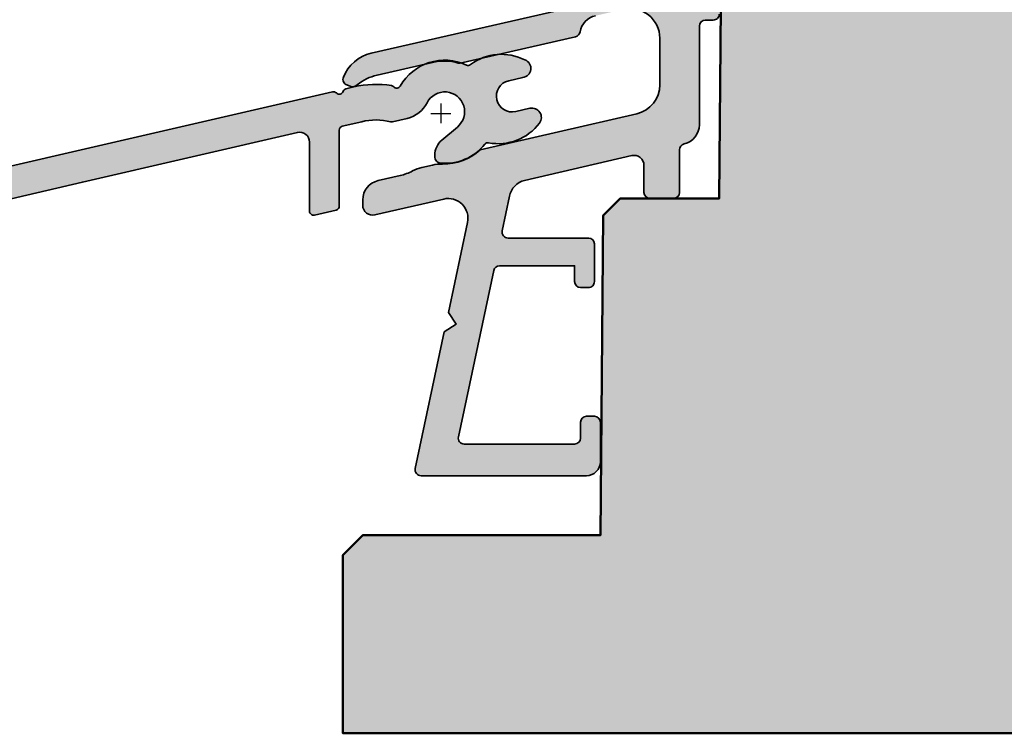
# Model space of a CAD drawing. Extents: x -427 to 10724, y -1070 to 3930.
# Drawn here: x 3768 to 3818, y 2160 to 2196 of the extents above; entities that cross this region are included whole.
import ezdxf

# ---------------------------------------------------------------- set-up
doc = ezdxf.new("R2010")
doc.units = 0
doc.layers.get('0').update_dxf_attribs({"linetype": 'CONTINUOUS', "lineweight": 5, "plot": 0})
doc.layers.get('Defpoints').update_dxf_attribs({"linetype": 'CONTINUOUS', "lineweight": 0})
for name, color, linetype, lineweight in [('ALU-SCHRAFF', 30, 'CONTINUOUS', 13), ('Aluminium', 40, 'CONTINUOUS', 35), ('Dichtung-Schraff', 12, 'CONTINUOUS', 5), ('Rahmen', 44, 'CONTINUOUS', 50)]:
    doc.layers.add(name, color=color, linetype=linetype, lineweight=lineweight)
for name, color, linetype in [('BEM-1', 10, 'CONTINUOUS'), ('PR Linie', 252, 'CONTINUOUS'), ('Schraffur Solid', 254, 'CONTINUOUS')]:
    doc.layers.add(name, color=color, linetype=linetype)
doc.styles.add('BEMASSUNG', font='ARIALN.TTF')
doc.dimstyles.new('BEM-1', dxfattribs={"dimtxt": 3, "dimasz": 2, "dimexe": 1, "dimexo": 2, "dimgap": 1, "dimtad": 1, "dimdec": 1, "dimdsep": 46, "dimtxsty": 'BEMASSUNG', "dimblk1": 'OBLIQUE', "dimblk2": 'OBLIQUE', "dimsah": 1, "dimcen": 0, "dimdle": 1, "dimclrd": 256, "dimclre": 256, "dimclrt": 7, "dimadec": 1, "dimazin": 2, "dimtfac": 1, "dimtdec": 1, "dimtix": 1, "dimtmove": 2, "dimatfit": 3, "dimfxl": 1, "dimtolj": 1, "dimarcsym": 0})

# ---------------------------------------------------------------- blocks, each defined once
blk = doc.blocks.new('_OBLIQUE')
at = {"color": 0, "linetype": 'ByBlock'}
blk.add_line((-0.5, -0.5), (0.5, 0.5), dxfattribs=at)
blk = doc.blocks.new('*D243')
at = {"layer": 'BEM-1', "lineweight": -2, "transparency": 16777216}
for p, q in [((3746.675235338625, 2167.622009683728), (3746.675235338625, 2205.709941045513)), ((3814.119681337702, 2204.709941045513), (3745.675235338625, 2204.709941045513)), ((3734.467115734984, 2168.622009683728), (3747.675235338625, 2168.622009683728))]:
    blk.add_line(p, q, dxfattribs=at)
at = {"layer": 'Defpoints', "color": 0, "transparency": 16777216}
for p in [(3746.675235338625, 2204.709941045513), (3816.119681337702, 2204.709941045513), (3732.467115734984, 2168.622009683728)]:
    blk.add_point(p, dxfattribs=at)
at = {"layer": 'BEM-1', "lineweight": -2, "transparency": 16777216, "xscale": 2, "yscale": 2, "zscale": 2}
for p, rotation in [((3746.675235338625, 2204.709941045513), 90), ((3746.675235338625, 2168.622009683728), 270)]:
    blk.add_blockref('_OBLIQUE', p, dxfattribs=dict(at, rotation=rotation))
at = {"layer": 'BEM-1', "color": 7, "transparency": 16777216, "insert": (3744.14351637546, 2186.665975364621), "char_height": 3, "attachment_point": 5, "rotation": 90, "style": 'BEMASSUNG'}
blk.add_mtext('\\A1;36.1', dxfattribs=at)
blk = doc.blocks.new('IV-Steck-52')
at = {"layer": 'Aluminium', "linetype": 'Continuous'}
blk.add_lwpolyline([(-78.64475118681531, -18.55893218001887), (-41.27284816027793, -9.929192350555041), (-28.36218688046574, -6.947926988780267, -0.2430336913814393), (-28.17092367196983, -7.00639217923495, 0.5773502691896458), (-27.83339544756404, -6.928451831984859, -0.1968805575385406), (-27.68712988046559, -6.792045988780274), (-27.2931520116399, -6.701070719505367, -0.09635673470310567), (-25.38490262589141, -6.634604446318363, -0.1199086062855136), (-25.26996932803002, -6.695728820765083, 0.5029184695614292), (-24.9501891668325, -6.658783563786244, -0.3889919467439327), (-21.59863918397855, -5.594195972364673, 0.2764460010986545), (-21.39431326671775, -5.57281994695326, -0.2867653100404667), (-18.64683529333888, -5.339534871857893, -0.8013425667977566), (-18.75643500000012, -6.221340999999953), (-19.46910057022694, -6.38590596450662, 0.9999719965842888), (-19.10917908748945, -7.944898114665321), (-18.3965125265006, -7.780333359977149, -0.6990836208316884), (-17.91131887926133, -8.524930925022943, -0.2851597871500512), (-20.4830845752756, -9.519784150377347, 0.2764460010986585), (-20.67610223650536, -9.590141789481109, -0.2568497181838282), (-22.92382645598252, -10.5413953066177, -0.3885840013451712), (-23.19736299987926, -10.24259251312007), (-23.19736499963892, -10.1453188780704, -0.2222437575472876), (-22.84018668917474, -9.379276154258704), (-22.05948016309048, -8.724061387854434, 1.232451783313439), (-23.5873252324966, -7.500982609599745, -0.2193919636633907), (-24.58883939650786, -8.286457084148381), (-25.33842311953435, -8.459548011219837, -0.1381567256030969), (-25.42958424959363, -8.459275708921865, 0.1203353492312786), (-26.88816208744947, -8.454918820483414), (-27.86965788046564, -8.681560988780205, 0.3492031550006457), (-28.02465899999993, -8.876432999999992), (-28.02465899999993, -12.71794200000004, -0.3492031550006313), (-28.17966011953445, -12.91281401121982), (-29.27966011953458, -13.16682001121983, -0.4823564506111879), (-29.52465900000016, -12.97194800000004), (-29.52465899999993, -9.4870769999999, 0.4823564506110926), (-30.13715620116386, -8.999896971950449), (-40.99493157799941, -11.50712165048122), (-78.18467431431719, -20.19742795666568, 0.3492029787662344)], format="xyb", dxfattribs=at)

msp = doc.modelspace()

# ---------------------------------------------------------------- hatches: boundary and pattern name
at = {"layer": 'ALU-SCHRAFF', "ltscale": 5}
h = msp.add_hatch(color=256, dxfattribs=at)
edge = h.paths.add_edge_path()
edge.add_arc((3797.023614290792, 2182.512728677313), 0.3000000000001819, 270, 360)
edge.add_line((3797.323614290792, 2182.512728677313), (3797.323614290792, 2184.412728677312))
edge.add_arc((3797.023614290792, 2184.412728677312), 0.3000000000001819, 0, 90)
edge.add_line((3797.023614290792, 2184.712728677312), (3792.959974336459, 2184.712728677312))
edge.add_arc((3792.959974336459, 2185.012728677312), 0.2999999999997272, 167.9999999999698, 270.0000000000868, ccw=False)
edge.add_line((3792.666530056239, 2185.075102184558), (3793.037719896962, 2186.821413085557))
edge.add_arc((3794.022361999276, 2186.646828062287), 0.9999999999997308, 103.00723199894247, 169.945490061679, ccw=False)
edge.add_line((3793.797287959598, 2187.621169725495), (3799.211490118388, 2188.87185662264))
edge.add_arc((3799.323614290792, 2188.384590607036), 0.5000000000001716, 0, 102.95868208160198, ccw=False)
edge.add_line((3799.823614290792, 2188.384590607036), (3799.823614290792, 2187.012728677313))
edge.add_arc((3800.123614290792, 2187.012728677313), 0.3000000000001819, 180, 270)
edge.add_line((3800.123614290792, 2186.712728677312), (3801.323614290792, 2186.712728677312))
edge.add_arc((3801.323614290792, 2187.012728677313), 0.3000000000001819, 270, 360)
edge.add_line((3801.623614290792, 2187.012728677313), (3801.623614290792, 2189.167205222614))
edge.add_arc((3801.923614290792, 2189.167205222614), 0.3000000000001819, 103.34236379714753, 180, ccw=False)
edge.add_arc((3801.623614290792, 2190.432116286682), 1.000000000000187, 283.3423637970754, 360.0000000000521)
edge.add_line((3802.623614290792, 2190.432116286683), (3802.623614290792, 2195.412728677312))
edge.add_arc((3802.923614290792, 2195.412728677312), 0.3000000000001819, 90, 180, ccw=False)
edge.add_line((3802.923614290792, 2195.712728677312), (3803.323614290792, 2195.712728677312))
edge.add_arc((3803.323614290792, 2196.012728677313), 0.3000000000001819, 270, 360)
edge.add_line((3803.623614290792, 2196.012728677313), (3803.623614290792, 2197.912728677312))
edge.add_arc((3803.323614290792, 2197.912728677312), 0.3000000000001819, 0, 90)
edge.add_line((3803.323614290792, 2198.212728677312), (3802.723614290791, 2198.212728677312))
edge.add_arc((3802.723614290792, 2198.512728677312), 0.2999999999997272, 179.9999999999131, 269.99999999991314, ccw=False)
edge.add_line((3802.423614290792, 2198.512728677313), (3802.423614290792, 2201.937034050987))
edge.add_arc((3803.923614290792, 2201.937034050987), 1.5, 110.0417260739471, 180, ccw=False)
edge.add_line((3803.409557704818, 2203.346198990381), (3805.720802973597, 2204.189330137775))
edge.add_arc((3805.823614290792, 2203.907497149895), 0.3000000000003372, 0, 110.04172607390689, ccw=False)
edge.add_line((3806.123614290792, 2203.907497149895), (3806.123614290791, 2203.481356934196))
edge.add_arc((3806.423614290792, 2203.481356934196), 0.3000000000001819, 180, 290.000000000062)
edge.add_line((3806.52622033379, 2203.19944914796), (3808.426220333789, 2203.890992593066))
edge.add_arc((3808.323614290792, 2204.172900379302), 0.3000000000001339, 289.9999999999803, 360)
edge.add_line((3808.623614290792, 2204.172900379302), (3808.623614290791, 2205.038362226062))
edge.add_arc((3808.923614290792, 2205.038362226062), 0.3000000000001819, 110.0417260739367, 179.9999999999131, ccw=False)
edge.add_line((3808.820802973597, 2205.32019521394), (3809.10902307209, 2205.425336518339))
edge.add_arc((3808.423614290791, 2207.304223104198), 2.000000000000385, 290.0417260739633, 360)
edge.add_line((3810.423614290792, 2207.304223104198), (3810.423614290792, 2210.412728677312))
edge.add_arc((3810.723614290792, 2210.412728677313), 0.3000000000001819, 90.00000000008691, 180.0000000000869, ccw=False)
edge.add_line((3810.723614290791, 2210.712728677312), (3811.323614290792, 2210.712728677312))
edge.add_arc((3811.323614290792, 2211.012728677313), 0.3000000000001819, 270, 360)
edge.add_line((3811.623614290792, 2211.012728677313), (3811.623614290792, 2213.412728677312))
edge.add_arc((3811.323614290792, 2213.412728677312), 0.3000000000001819, 0, 90)
edge.add_line((3811.323614290792, 2213.712728677312), (3810.118486407153, 2213.712728677312))
edge.add_arc((3810.118486407153, 2213.412728677312), 0.3000000000001819, 90, 190.0000175595302)
edge.add_line((3809.823044097215, 2213.360634133468), (3810.061530538917, 2212.064823130613))
edge.add_arc((3809.766088213014, 2212.012728677313), 0.299999999999753, -90.00000000008691, 9.999999999995907, ccw=False)
edge.add_line((3809.766088213014, 2211.712728677312), (3809.123614290791, 2211.712728677312))
edge.add_arc((3809.123614290791, 2211.412728677312), 0.3000000000001819, 90, 180)
edge.add_line((3808.823614290792, 2211.412728677312), (3808.823614290792, 2207.733748733547))
edge.add_arc((3807.823614290792, 2207.733748733547), 0.9999999999995453, 290.18584785532806, 359.99999999997397, ccw=False)
edge.add_line((3808.168680670056, 2206.795170450237), (3802.788415152999, 2204.81712687682))
edge.add_arc((3803.822628197056, 2202.002080116473), 2.999013985201583, 110.1727019915373, 171.1457087761499)
edge.add_arc((3799.377229076399, 2202.694578128817), 1.500000000000001, 259.8841623670566, 351.1457087761543, ccw=False)
edge.add_line((3799.113770794474, 2201.217896127273), (3787.247962005401, 2203.334902763737))
edge.add_arc((3787.423600860017, 2204.319357431433), 0.9999999999995244, 180.0001092001194, 259.88416236707917, ccw=False)
edge.add_line((3786.42360086002, 2204.319355525532), (3786.423570750103, 2220.331780342014))
edge.add_arc((3786.923570750102, 2220.331781294964), 0.4999999999999986, 109.9999999999981, 180.0001092001194, ccw=False)
edge.add_line((3786.752560678439, 2220.801627605357), (3795.452559085095, 2223.968168063544))
edge.add_arc((3795.623569156758, 2223.49832175315), 0.5000000000002232, 0, 109.9999999999803, ccw=False)
edge.add_line((3796.123569156758, 2223.49832175315), (3796.123569156758, 2221.014617766634))
edge.add_arc((3796.423569156757, 2221.014617766635), 0.2999999999997272, 180.0000000000869, 270.0000000000868)
edge.add_line((3796.423569156758, 2220.714617766635), (3797.323569156758, 2220.714617766635))
edge.add_arc((3797.323569156758, 2221.014617766635), 0.2999999999997272, 270, 359.9999999999131)
edge.add_line((3797.623569156758, 2221.014617766634), (3797.623569156758, 2224.212395756521))
edge.add_arc((3796.123569156758, 2224.212395756521), 1.500000000000455, 1.737006930036082e-11, 110.0000000000026)
edge.add_line((3795.610538941769, 2225.6219346877), (3785.08415505643, 2221.790644278978))
edge.add_arc((3785.323569156758, 2221.132859444427), 0.7000000000003125, 109.9999999999803, 180)
edge.add_line((3784.623569156758, 2221.132859444427), (3784.623614290792, 2199.012728677313))
edge.add_arc((3784.923615484193, 2199.012729870714), 0.3000011934033044, 180.0002279219341, 269.9997720780659)
edge.add_line((3784.923614290792, 2198.712728677312), (3785.139512783957, 2198.712728677312))
edge.add_arc((3785.139512783957, 2199.012728677312), 0.2999999999997272, 270.0000000000868, 345.9325642081425)
edge.add_line((3785.430515879318, 2198.939809554371), (3785.783641136847, 2200.349049529358))
edge.add_arc((3787.238656613649, 2199.984453914647), 1.499999999999894, 79.9355494499456, 165.9325642080413, ccw=False)
edge.add_line((3787.500790392408, 2201.461371611079), (3798.787938199843, 2199.44760523073))
edge.add_arc((3798.62790447194, 2198.207891874371), 1.249999999999708, -77.44400991306128, 82.64440599128471, ccw=False)
edge.add_line((3798.899646419436, 2196.987786832184), (3786.054143148092, 2194.04299228695))
edge.add_arc((3786.504046073002, 2192.094250619782), 2.000001681799737, 103.0000128748733, 158.3826462738523)
edge.add_arc((3784.923612941015, 2192.720542134906), 0.2999987563317918, 158.3826439849246, 250.0003062625137)
edge.add_line((3784.82100883025, 2192.438634968883), (3785.020732247794, 2192.365941378996))
edge.add_arc((3785.123337935708, 2192.647850291315), 0.3000009367268504, 250.0001372826389, 318.6751695906974)
edge.add_arc((3786.862386727441, 2190.597740155205), 2.391944671278902, 102.51979713576998, 129.2610912387126, ccw=False)
edge.add_line((3786.343868290793, 2192.932807165232), (3789.143755471404, 2193.579212053976))
edge.add_arc((3789.728729131658, 2191.04541275749), 2.600448626307037, 74.04754423144851, 102.9999999999925, ccw=False)
edge.add_arc((3790.498412457798, 2193.738048326702), 0.2000332484998372, 254.0475442313294, 282.9977502638594)
edge.add_line((3790.543402494858, 2193.543140150704), (3796.37000030917, 2194.875474095326))
edge.add_arc((3796.302514983563, 2195.167785112613), 0.2999999999998437, 283.0000018237125, 350.5084565432562)
edge.add_arc((3797.584717919754, 2194.95341246879), 0.9999999999998603, 102.39461208245228, 170.5084565432833, ccw=False)
edge.add_line((3797.370074436771, 2195.930104935851), (3798.787378893742, 2196.258928842504))
edge.add_arc((3799.123614290791, 2194.797099249914), 1.500000000000446, 0, 102.95330765805562, ccw=False)
edge.add_line((3800.623614290792, 2194.797099249914), (3800.623614290792, 2192.445125535908))
edge.add_arc((3799.123614290791, 2192.445125535907), 1.500000000000455, -76.99999698898432, 1.7280399333685637e-11, ccw=False)
edge.add_line((3799.461040949115, 2190.983570456462), (3791.555682290792, 2189.158474165232))
edge.add_arc((3789.700434123744, 2191.21996658455), 2.773390840873673, 269.01741399030044, 311.9857535366647, ccw=False)
edge.add_arc((3789.594518546581, 2186.447812420373), 2.000022669353882, 88.32800460802184, 102.9999143919045)
edge.add_line((3789.144614250128, 2188.396575310507), (3788.615126250128, 2188.274333310507))
edge.add_arc((3789.065026501018, 2186.325602235718), 1.999990759377987, 103.0000064945032, 117.6721501931823)
edge.add_arc((3786.928749453959, 2190.399420441769), 2.599973848935723, 282.99992380678725, 297.6721501932947, ccw=False)
edge.add_line((3787.513612943655, 2187.866082976374), (3786.398663178216, 2187.608676470647))
edge.add_arc((3786.623614290792, 2186.634306419306), 0.9999999999999575, 103.000003424194, 180.0000000000261)
edge.add_line((3785.623614290792, 2186.634306419306), (3785.623614290792, 2186.361711042868))
edge.add_arc((3786.123614290792, 2186.361711042868), 0.5, 180, 283.0396792998171)
edge.add_line((3786.236427183372, 2185.874604020472), (3789.71236606293, 2186.678646154554))
edge.add_arc((3789.937731801996, 2185.704371920237), 0.9999999999998476, -11.99999999999028, 103.02438586056212, ccw=False)
edge.add_line((3790.91587940273, 2185.496460229419), (3789.950038071783, 2180.952534022866))
edge.add_line((3789.950038071783, 2180.952534022866), (3790.335156026741, 2180.359504377091))
edge.add_line((3790.335156026741, 2180.359504377091), (3789.742126380965, 2179.974386422132))
edge.add_line((3789.742126380965, 2179.974386422132), (3788.275638245442, 2173.075102184558))
edge.add_arc((3788.569082525662, 2173.012728677312), 0.2999999999996573, 167.9999999999699, 270)
edge.add_line((3788.569082525662, 2172.712728677312), (3796.923614290792, 2172.712728677312))
edge.add_arc((3796.923614290792, 2173.412728677312), 0.6999999999998181, 270, 360)
edge.add_line((3797.623614290792, 2173.412728677312), (3797.623614290792, 2175.412728677312))
edge.add_arc((3797.323614290792, 2175.412728677312), 0.3000000000001819, 0, 90)
edge.add_line((3797.323614290792, 2175.712728677312), (3796.923614290792, 2175.712728677312))
edge.add_arc((3796.923614290792, 2175.412728677312), 0.3000000000001819, 90, 180)
edge.add_line((3796.623614290792, 2175.412728677312), (3796.623614290792, 2174.612728677312))
edge.add_arc((3796.323614290792, 2174.612728677312), 0.3000000000001819, -90, 0, ccw=False)
edge.add_line((3796.323614290792, 2174.312728677312), (3790.749386095091, 2174.312728677312))
edge.add_arc((3790.749386095091, 2174.612728677312), 0.3000000000001819, 167.9999999999029, 269.99999999991314, ccw=False)
edge.add_line((3790.455941814871, 2174.675102184558), (3792.241416932899, 2183.075102184558))
edge.add_arc((3792.534861213119, 2183.012728677312), 0.3000000000001021, 90, 167.9999999999879, ccw=False)
edge.add_line((3792.534861213119, 2183.312728677312), (3796.323614290792, 2183.312728677312))
edge.add_line((3796.323614290792, 2183.312728677312), (3796.323614290792, 2182.512728677313))
edge.add_arc((3796.623614290792, 2182.512728677313), 0.3000000000001819, 180, 270)
edge.add_line((3796.623614290792, 2182.212728677312), (3797.023614290792, 2182.212728677312))
at = {"layer": 'ALU-SCHRAFF'}
h = msp.add_hatch(color=256, dxfattribs=at)
edge = h.paths.add_edge_path()
edge.add_arc((3792.463316353242, 2192.087810465499), 2.614070040999277, 259.3162590031815, 322.98033476818637, ccw=False)
edge.add_arc((3791.940955316139, 2189.322662317927), 0.1999859999994387, 79.12101100000349, 140.9340010001145)
edge.add_arc((3789.797016965807, 2191.016519410112), 2.532362044264449, 264.12840467165404, 321.74847698227666, ccw=False)
edge.add_arc((3789.564400316139, 2188.796254317926), 0.2999790000002838, 180.0016260000744, 264.94294600005327, ccw=False)
edge.add_line((3789.26442131626, 2188.796245804806), (3789.264419316501, 2188.893519439855))
edge.add_arc((3790.262160974812, 2188.894599301675), 0.9977422426818096, 129.9420774561213, 180.0620115438404, ccw=False)
edge.add_line((3789.621597626965, 2189.659562163667), (3790.402304153049, 2190.314776930072))
edge.add_arc((3789.767129316139, 2191.087145317926), 1.000000000000058, 309.4329530000085, 513.2107289999948)
edge.add_arc((3787.521725304554, 2192.231425865098), 1.520173753046558, 283.35825714130317, 332.8549958918937, ccw=False)
edge.add_line((3787.872944919632, 2190.752381233778), (3787.123361196605, 2190.579290306706))
edge.add_arc((3787.078263968138, 2190.741237458331), 0.1681090120573343, 254.09685021783508, 285.5608607822742, ccw=False)
edge.add_arc((3786.293990663896, 2187.595385069231), 3.074128935332654, 76.10542544001753, 103.5522814435003)
edge.add_line((3785.57362222869, 2190.583919497443), (3784.592126435674, 2190.357277329146))
edge.add_arc((3784.63712531614, 2190.162405317926), 0.1999999999998179, 103.0025490000595, 180)
edge.add_line((3784.43712531614, 2190.162405317926), (3784.43712531614, 2186.320896317926))
edge.add_arc((3784.23712531614, 2186.320896317926), 0.2000000000002728, 283.0025489999033, 359.9999999998697, ccw=False)
edge.add_line((3784.282124196605, 2186.126024306706), (3783.182124196605, 2185.872018306706))
edge.add_arc((3783.13712531614, 2186.066890317926), 0.1999999999997156, 179.9999999998697, 283.0025489999326, ccw=False)
edge.add_line((3782.937125316139, 2186.066890317926), (3782.93712531614, 2189.551761317926))
edge.add_arc((3782.43712531614, 2189.551761317926), 0.5, 5.211020790109826e-11, 103.0025489999853)
edge.add_line((3782.324628114976, 2190.038941345976), (3771.46685273814, 2187.531716667445))
edge.add_line((3771.46685273814, 2187.531716667445), (3734.277110001822, 2178.84141036126))
edge.add_arc((3734.367101734983, 2178.451693683729), 0.399971999999786, 103.0025889999675, 180.000003999999)
edge.add_line((3733.967129734984, 2178.451693655805), (3733.967129734984, 2169.122135683729))
edge.add_arc((3733.767143734983, 2169.122135683729), 0.1999860000005356, -76.99999999992349, 0, ccw=False)
edge.add_line((3733.812130796538, 2168.927275311952), (3732.512102796537, 2168.627135311952))
edge.add_arc((3732.467115734983, 2168.821995683729), 0.1999860000004161, 180.0000000001303, 283.0000000000765, ccw=False)
edge.add_line((3732.267129734983, 2168.821995683728), (3732.267129734983, 2178.531320683729))
edge.add_arc((3734.266991734983, 2178.531320683729), 1.999861999999666, 103.00257399999578, 180, ccw=False)
edge.add_line((3733.817033129324, 2180.479906137907), (3771.188936155861, 2189.109645967371))
edge.add_line((3771.188936155861, 2189.109645967371), (3784.099597435674, 2192.090911329146))
edge.add_arc((3784.138640258203, 2191.876554014881), 0.2178839144358031, 45.68275424558772, 100.32263766131689, ccw=False)
edge.add_arc((3784.43712531614, 2192.168852317926), 0.199999999999816, 223.0025489999316, 343.0025489999952)
edge.add_arc((3784.868016617186, 2192.00005980858), 0.2638056740128276, 110.72635728184059, 155.2782501231406, ccw=False)
edge.add_line((3784.774654435674, 2192.246792329146), (3785.1686323045, 2192.337767598421))
edge.add_arc((3786.293604316139, 2187.465967317926), 5.000000000000286, 80.98717899999627, 103.00254899999862, ccw=False)
edge.add_arc((3787.008741167304, 2192.13749018348), 0.2753095095037708, 48.31962602477921, 75.67007089485412, ccw=False)
edge.add_arc((3787.337984751143, 2192.480338516087), 0.2004929007740349, 223.1930160429463, 329.9876870148676)
edge.add_arc((3789.768037562063, 2191.084283013789), 2.602029355171641, 65.11068051375571, 150.1332181686682, ccw=False)
edge.add_arc((3790.947454316139, 2193.625988317926), 0.1999860000001217, 245.0659090000662, 306.8788990000671)
edge.add_arc((3792.627861823049, 2191.38439909047), 2.601529972032816, 62.851165667249916, 126.85538502429779, ccw=False)
edge.add_arc((3793.661703630709, 2193.270636180577), 0.4552359549738061, -84.4983242981267, 70.32840395989149, ccw=False)
edge.add_line((3793.705349316139, 2192.817497317926), (3792.992683745912, 2192.65293235342))
edge.add_arc((3793.172666316139, 2191.873441317926), 0.7999999999999052, 103.0015969999919, 282.998388000026)
edge.add_line((3793.35260522865, 2191.093940203261), (3794.065271789639, 2191.258504957949))
edge.add_arc((3794.171726316139, 2190.797493317926), 0.4731429999997816, -36.824518999993074, 103.00254899996469, ccw=False)
at = {"layer": 'Schraffur Solid'}
h = msp.add_hatch(color=256, dxfattribs=at)
h.dxf.hatch_style = 1
edge = h.paths.add_edge_path()
edge.add_arc((3847.119671801158, 2195.209935323675), 1.500005722056812, 0, 90)
edge.add_line((3847.119671801158, 2196.709941045732), (3826.602289252439, 2196.709941045703))
edge.add_arc((3826.602289252437, 2198.709932346052), 1.999991300348938, 180.5000237256299, 270.0000000000391, ccw=False)
edge.add_line((3824.602374112856, 2198.692478522827), (3824.562834699564, 2203.223031528964))
edge.add_arc((3823.062891879791, 2203.209941105126), 1.499999940594459, 0.5000237255181911, 90)
edge.add_line((3823.062891879791, 2204.709941045721), (3816.119681337911, 2204.709941045721))
edge.add_line((3816.119681337911, 2204.709941045721), (3815.619681337911, 2204.209941045721))
edge.add_line((3815.619681337911, 2204.209941045721), (3815.619681337911, 2196.709941045721))
edge.add_line((3815.619681337911, 2196.709941045721), (3811.619681337911, 2196.709941045721))
edge.add_line((3811.619681337911, 2196.709941045721), (3811.62336633547, 2204.209937231024))
edge.add_line((3811.62336633547, 2204.209937231024), (3811.123614290792, 2204.709937231024))
edge.add_line((3811.123614290792, 2204.709937231024), (3810.619681337911, 2204.709941045721))
edge.add_line((3810.619681337911, 2204.709941045721), (3803.75889871462, 2202.212817327459))
edge.add_line((3803.75889871462, 2202.212817327459), (3803.623614290792, 2186.709937231024))
edge.add_line((3803.623614290792, 2186.709937231024), (3798.623614290792, 2186.709937231024))
edge.add_line((3798.623614290792, 2186.709937231024), (3797.764468172628, 2185.850791112859))
edge.add_line((3797.764468172628, 2185.850791112859), (3797.623614290792, 2169.709937231024))
edge.add_line((3797.623614290792, 2169.709937231024), (3785.623610476095, 2169.709933416326))
edge.add_line((3785.623610476095, 2169.709933416326), (3784.623614290792, 2168.709933416326))
edge.add_line((3784.623614290792, 2168.709933416326), (3784.623614290792, 2159.709941045721))
edge.add_line((3784.623614290792, 2159.709941045721), (3848.619677523214, 2159.709941045721))
edge.add_line((3848.619677523214, 2159.709941045721), (3848.619677523215, 2195.209935323675))

# ---------------------------------------------------------------- linework, layer by layer
at = {"layer": 'Aluminium'}
for points in [[(3798.899646419436, 2196.987786832184), (3786.054143148092, 2194.04299228695, 0.246468689627539), (3784.644714617883, 2192.831063531727, 0.4225073588366913), (3784.82100883025, 2192.438634968883), (3785.020732247794, 2192.365941378996, 0.3089542864324638), (3785.348632050107, 2192.449751517835, -0.1172133215209355), (3786.343868290793, 2192.932807165232), (3789.143755471404, 2193.579212053976, -0.1270052653469929), (3790.443435399232, 2193.545718340645, 0.1269952906935008), (3790.543402494858, 2193.543140150704), (3796.37000030917, 2194.875474095326, 0.3033869693817627), (3796.598407968837, 2195.1183145025, -0.3062739351000539), (3797.370074436771, 2195.930104935851)], [(3798.787378893742, 2196.258928842504, -0.4820916321311753), (3800.623614290792, 2194.797099249914), (3800.623614290792, 2192.445125535908, -0.3492156186813959), (3799.461040949115, 2190.983570456462), (3791.555682290792, 2189.158474165232, -0.1897128116028706), (3789.652874574167, 2188.446983561615, 0.06410588317270384), (3789.144614250128, 2188.396575310507), (3788.615126250128, 2188.274333310507, 0.06410690801302692), (3788.136207538833, 2188.096832986661, -0.06410727028950229), (3787.513612943655, 2187.866082976374), (3786.398663178216, 2187.608676470647, 0.3492156166586826), (3785.623614290792, 2186.634306419306), (3785.623614290792, 2186.361711042868, 0.4825561725663176), (3786.236427183372, 2185.874604020472), (3789.71236606293, 2186.678646154554, -0.5487572236638679), (3790.91587940273, 2185.496460229419), (3789.950038071783, 2180.952534022866), (3790.335156026741, 2180.359504377091), (3789.742126380965, 2179.974386422132), (3788.275638245442, 2173.075102184558, 0.476975532698159), (3788.569082525662, 2172.712728677312), (3796.923614290792, 2172.712728677312, 0.414213562373095), (3797.623614290792, 2173.412728677312), (3797.623614290792, 2175.412728677312, 0.414213562373095), (3797.323614290792, 2175.712728677312), (3796.923614290792, 2175.712728677312, 0.4142135623729619), (3796.623614290792, 2175.412728677312), (3796.623614290792, 2174.612728677312, -0.414213562373095), (3796.323614290792, 2174.312728677312), (3790.749386095091, 2174.312728677312, -0.476975532698159), (3790.455941814871, 2174.675102184558), (3792.241416932899, 2183.075102184558, -0.3541185725306991), (3792.534861213119, 2183.312728677312), (3796.323614290792, 2183.312728677312), (3796.323614290792, 2182.512728677313, 0.414213562373095), (3796.623614290792, 2182.212728677312), (3797.023614290792, 2182.212728677312, 0.414213562373095), (3797.323614290792, 2182.512728677313), (3797.323614290792, 2184.412728677312, 0.414213562373095), (3797.023614290792, 2184.712728677312), (3792.959974336459, 2184.712728677312, -0.476975532698159), (3792.666530056239, 2185.075102184558), (3793.037719896962, 2186.821413085557, -0.3006720605506015), (3793.797287959598, 2187.621169725495), (3799.211490118388, 2188.87185662264, -0.4821205329545123), (3799.823614290792, 2188.384590607036), (3799.823614290792, 2187.012728677313, 0.4142135623729786), (3800.123614290792, 2186.712728677312), (3801.323614290792, 2186.712728677312, 0.4142135623730617), (3801.623614290792, 2187.012728677313), (3801.623614290792, 2189.167205222614, -0.3475404855923444), (3801.854383521561, 2189.459107775861, 0.3475404855926612), (3802.623614290792, 2190.432116286683), (3802.623614290792, 2195.412728677312, -0.4142135623729785), (3802.923614290792, 2195.712728677312), (3803.323614290792, 2195.712728677312, 0.4142135623732615), (3803.623614290792, 2196.012728677313)]]:
    msp.add_lwpolyline(points, format="xyb", dxfattribs=at)
at = {"layer": 'PR Linie', "color": 1}
for p, q in [((3789.564807039778, 2191.504161437691), (3789.564807039778, 2190.504161437691)), ((3789.064807039778, 2191.004161437691), (3790.064807039778, 2191.004161437691))]:
    msp.add_line(p, q, dxfattribs=at)
at = {"layer": 'Rahmen'}
msp.add_lwpolyline([(3848.619677523215, 2195.209935323675, 0.4142135623730949), (3847.119671801158, 2196.709941045732), (3826.602289252439, 2196.709941045703, -0.4116597694296948), (3824.602374112856, 2198.692478522827), (3824.562834699564, 2203.223031528964, 0.4116597694301766), (3823.062891879791, 2204.709941045721), (3816.119681337911, 2204.709941045721), (3815.619681337911, 2204.209941045721), (3815.619681337911, 2196.709941045721), (3811.619681337911, 2196.709941045721), (3811.62336633547, 2204.209937231024), (3811.123614290792, 2204.709937231024), (3810.619681337911, 2204.709941045721), (3803.75889871462, 2202.212817327459), (3803.623614290792, 2186.709937231024), (3798.623614290792, 2186.709937231024), (3797.764468172628, 2185.850791112859), (3797.623614290792, 2169.709937231024), (3785.623610476095, 2169.709933416326), (3784.623614290792, 2168.709933416326), (3784.623614290792, 2159.709941045721), (3848.619677523214, 2159.709941045721)], format="xyb", close=True, dxfattribs=at)

# ---------------------------------------------------------------- block references
at = {"layer": 'Dichtung-Schraff'}
msp.add_blockref('IV-Steck-52', (3812.46178431614, 2199.038838317926), dxfattribs=at)

# ---------------------------------------------------------------- dimensions: what is measured, and where the dimension line sits
at = {"layer": 'BEM-1'}
dim = msp.add_linear_dim(base=(3746.675235338625, 2204.709941045513), p1=(3732.467115734984, 2168.622009683728), p2=(3816.119681337702, 2204.709941045513), angle=90, dimstyle='BEM-1', dxfattribs=at)
dim.commit()
dim.dimension.update_dxf_attribs({"geometry": '*D243', "text_midpoint": (3744.14351637546, 2186.665975364621)})

doc.saveas('drawing.dxf')
